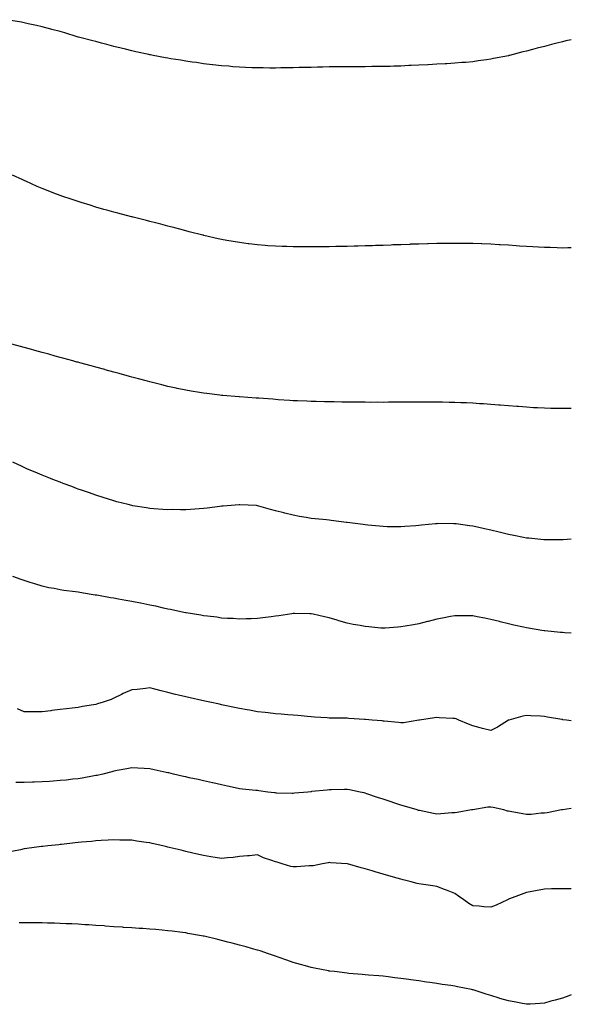
# Model space of a CAD drawing. Units: inches. Extents: x 989603 to 992243, y 7334858 to 7337498.
# Drawn here: x 991936 to 992243, y 7335924 to 7336472 of the extents above; entities that cross this region are included whole.
import ezdxf

# ---------------------------------------------------------------- set-up
doc = ezdxf.new("R2010")
doc.units = ezdxf.units.IN
doc.header["$MEASUREMENT"] = 0
doc.layers.add('Contour_98967334', color=7, linetype='Continuous', true_color=0xa275e2)

msp = doc.modelspace()

# ---------------------------------------------------------------- linework, layer by layer
at = {"layer": 'Contour_98967334'}
for points in [[(992208.05, 7336451.82, 3251), (992207.93, 7336451.8, 3251), (992199.68, 7336450.29, 3251), (992198.05, 7336449.92, 3251), (992195.69, 7336449.56, 3251), (992191.03, 7336448.95, 3251), (992188.05, 7336448.47, 3251), (992184.26, 7336448.13, 3251), (992182.01, 7336447.96, 3251), (992178.05, 7336447.6, 3251), (992173.52, 7336447.38, 3251), (992172.63, 7336447.34, 3251), (992168.05, 7336447.07, 3251), (992163.16, 7336446.82, 3251), (992162.93, 7336446.81, 3251), (992158.05, 7336446.56, 3251), (992153.64, 7336446.33, 3251), (992152.42, 7336446.29, 3251), (992148.05, 7336446.09, 3251), (992144.02, 7336445.95, 3251), (992142.02, 7336445.9, 3251), (992138.05, 7336445.81, 3251), (992134.21, 7336445.76, 3251), (992131.86, 7336445.73, 3251), (992128.05, 7336445.7, 3251), (992124.26, 7336445.7, 3251), (992121.85, 7336445.71, 3251), (992118.05, 7336445.69, 3251), (992114.34, 7336445.64, 3251), (992111.74, 7336445.61, 3251), (992108.05, 7336445.54, 3251), (992104.51, 7336445.46, 3251), (992101.55, 7336445.42, 3251), (992098.05, 7336445.33, 3251), (992094.72, 7336445.26, 3251), (992091.34, 7336445.21, 3251), (992088.05, 7336445.12, 3251), (992084.92, 7336445.06, 3251), (992081.15, 7336445.02, 3251), (992078.05, 7336444.96, 3251), (992075.01, 7336444.96, 3251), (992071.17, 7336445.04, 3251), (992068.05, 7336445.04, 3251), (992064.86, 7336445.11, 3251), (992061.46, 7336445.33, 3251), (992058.05, 7336445.41, 3251), (992054.3, 7336445.67, 3251), (992052.05, 7336445.92, 3251), (992048.05, 7336446.2, 3251), (992043.21, 7336446.77, 3251), (992042.93, 7336446.81, 3251), (992038.05, 7336447.34, 3251), (992034.09, 7336447.96, 3251), (992031.7, 7336448.27, 3251), (992028.05, 7336448.81, 3251), (992025.4, 7336449.28, 3251), (992019.81, 7336450.16, 3251), (992018.05, 7336450.45, 3251), (992016.82, 7336450.68, 3251), (992009.87, 7336451.92, 3251), (992008.36, 7336452.23, 3251), (992008.05, 7336452.3, 3251), (992007.56, 7336452.41, 3251), (992000.18, 7336454.05, 3251), (991998.05, 7336454.54, 3251), (991994.55, 7336455.41, 3251), (991992.12, 7336455.99, 3251), (991988.05, 7336457.02, 3251), (991984.13, 7336458, 3251), (991981.12, 7336458.85, 3251), (991978.05, 7336459.66, 3251), (991976.21, 7336460.08, 3251), (991969.01, 7336461.92, 3251), (991968.28, 7336462.15, 3251), (991968.05, 7336462.23, 3251), (991967.59, 7336462.37, 3251), (991960.61, 7336464.48, 3251), (991958.05, 7336465.29, 3251), (991953.49, 7336466.49, 3251), (991952.8, 7336466.67, 3251), (991948.05, 7336467.91, 3251), (991944.84, 7336468.7, 3251), (991940.34, 7336469.64, 3251), (991938.05, 7336470.15, 3251), (991936.59, 7336470.46, 3251), (991928.09, 7336471.88, 3251)], [(992243, 7336460.71, 3251), (992239.95, 7336460.02, 3251), (992238.05, 7336459.62, 3251), (992234.93, 7336458.8, 3251), (992231.95, 7336458.03, 3251), (992228.05, 7336456.99, 3251), (992223.99, 7336455.99, 3251), (992221.43, 7336455.3, 3251), (992218.05, 7336454.43, 3251), (992216.01, 7336453.96, 3251), (992208.46, 7336451.92, 3251), (992208.13, 7336451.85, 3251), (992208.05, 7336451.82, 3251)], [(992243, 7336344.84, 3252), (992240.98, 7336344.84, 3252), (992238.05, 7336344.75, 3252), (992235.15, 7336344.82, 3252), (992231.15, 7336345.02, 3252), (992228.05, 7336345.07, 3252), (992224.73, 7336345.24, 3252), (992221.58, 7336345.45, 3252), (992218.05, 7336345.62, 3252), (992214.08, 7336345.89, 3252), (992212.16, 7336346.04, 3252), (992208.05, 7336346.3, 3252), (992203.4, 7336346.57, 3252), (992202.74, 7336346.61, 3252), (992198.05, 7336346.89, 3252), (992193.2, 7336347.07, 3252), (992192.89, 7336347.08, 3252), (992188.05, 7336347.26, 3252), (992183.44, 7336347.31, 3252), (992182.65, 7336347.32, 3252), (992178.05, 7336347.37, 3252), (992173.47, 7336347.34, 3252), (992172.64, 7336347.33, 3252), (992168.05, 7336347.26, 3252), (992163.27, 7336347.14, 3252), (992162.84, 7336347.13, 3252), (992158.05, 7336346.99, 3252), (992153.16, 7336346.82, 3252), (992152.94, 7336346.81, 3252), (992148.05, 7336346.63, 3252), (992143.53, 7336346.45, 3252), (992142.53, 7336346.4, 3252), (992138.05, 7336346.23, 3252), (992133.88, 7336346.09, 3252), (992132.16, 7336346.04, 3252), (992128.05, 7336345.92, 3252), (992124.14, 7336345.83, 3252), (992121.91, 7336345.77, 3252), (992118.05, 7336345.67, 3252), (992114.34, 7336345.63, 3252), (992111.71, 7336345.58, 3252), (992108.05, 7336345.51, 3252), (992104.5, 7336345.47, 3252), (992101.58, 7336345.44, 3252), (992098.05, 7336345.41, 3252), (992094.52, 7336345.44, 3252), (992091.58, 7336345.45, 3252), (992088.05, 7336345.46, 3252), (992084.4, 7336345.57, 3252), (992081.77, 7336345.65, 3252), (992078.05, 7336345.75, 3252), (992073.9, 7336346.07, 3252), (992072.3, 7336346.17, 3252), (992068.05, 7336346.48, 3252), (992063.23, 7336347.1, 3252), (992062.82, 7336347.15, 3252), (992058.05, 7336347.78, 3252), (992054.51, 7336348.38, 3252), (992050.94, 7336349.03, 3252), (992048.05, 7336349.53, 3252), (992046.09, 7336349.96, 3252), (992038.2, 7336351.77, 3252), (992038.05, 7336351.8, 3252), (992037.95, 7336351.83, 3252), (992037.59, 7336351.92, 3252), (992029.99, 7336353.86, 3252), (992028.05, 7336354.37, 3252), (992024.73, 7336355.24, 3252), (992022.07, 7336355.94, 3252), (992018.05, 7336357.02, 3252), (992014.14, 7336358.02, 3252), (992011.2, 7336358.77, 3252), (992008.05, 7336359.57, 3252), (992006.17, 7336360.04, 3252), (991998.71, 7336361.92, 3252), (991998.19, 7336362.05, 3252), (991998.05, 7336362.09, 3252), (991997.82, 7336362.15, 3252), (991990.28, 7336364.14, 3252), (991988.05, 7336364.74, 3252), (991984.13, 7336365.84, 3252), (991982.43, 7336366.3, 3252), (991978.05, 7336367.58, 3252), (991974.72, 7336368.59, 3252), (991969.87, 7336370.11, 3252), (991968.05, 7336370.67, 3252), (991967.09, 7336370.96, 3252), (991964.17, 7336371.92, 3252), (991959.6, 7336373.47, 3252), (991958.05, 7336374.02, 3252), (991954.64, 7336375.32, 3252), (991952.32, 7336376.19, 3252), (991948.05, 7336377.87, 3252), (991945.23, 7336379.09, 3252), (991938.98, 7336381.92, 3252), (991938.32, 7336382.2, 3252), (991938.05, 7336382.32, 3252), (991937.33, 7336382.64, 3252), (991931.44, 7336385.31, 3252)], [(992243, 7336255.4, 3253), (992241.5, 7336255.37, 3253), (992238.05, 7336255.34, 3253), (992234.56, 7336255.41, 3253), (992231.58, 7336255.44, 3253), (992228.05, 7336255.53, 3253), (992224.22, 7336255.74, 3253), (992221.98, 7336255.85, 3253), (992218.05, 7336256.08, 3253), (992213.53, 7336256.45, 3253), (992212.64, 7336256.51, 3253), (992208.05, 7336256.88, 3253), (992203.37, 7336257.25, 3253), (992202.67, 7336257.3, 3253), (992198.05, 7336257.69, 3253), (992194.09, 7336257.96, 3253), (992191.88, 7336258.09, 3253), (992188.05, 7336258.34, 3253), (992184.63, 7336258.5, 3253), (992181.35, 7336258.62, 3253), (992178.05, 7336258.77, 3253), (992174.94, 7336258.81, 3253), (992171.1, 7336258.87, 3253), (992168.05, 7336258.94, 3253), (992165.09, 7336258.96, 3253), (992161, 7336258.97, 3253), (992158.05, 7336258.98, 3253), (992155.1, 7336258.97, 3253), (992151.05, 7336258.92, 3253), (992148.05, 7336258.9, 3253), (992145.02, 7336258.9, 3253), (992141.1, 7336258.87, 3253), (992138.05, 7336258.86, 3253), (992135, 7336258.87, 3253), (992131.12, 7336258.85, 3253), (992128.05, 7336258.87, 3253), (992125.06, 7336258.93, 3253), (992121.02, 7336258.95, 3253), (992118.05, 7336258.99, 3253), (992115.17, 7336259.04, 3253), (992110.88, 7336259.08, 3253), (992108.05, 7336259.14, 3253), (992105.34, 7336259.21, 3253), (992100.69, 7336259.28, 3253), (992098.05, 7336259.36, 3253), (992095.61, 7336259.48, 3253), (992090.32, 7336259.65, 3253), (992088.05, 7336259.75, 3253), (992086.05, 7336259.91, 3253), (992079.68, 7336260.29, 3253), (992078.05, 7336260.43, 3253), (992076.68, 7336260.55, 3253), (992068.87, 7336261.1, 3253), (992068.05, 7336261.17, 3253), (992067.37, 7336261.23, 3253), (992058.07, 7336261.9, 3253), (992058.03, 7336261.91, 3253), (992057.84, 7336261.92, 3253), (992048.8, 7336262.67, 3253), (992048.05, 7336262.73, 3253), (992047.13, 7336262.84, 3253), (992039.84, 7336263.7, 3253), (992038.05, 7336263.92, 3253), (992035.66, 7336264.31, 3253), (992031.17, 7336265.04, 3253), (992028.05, 7336265.56, 3253), (992023.39, 7336266.58, 3253), (992022.83, 7336266.7, 3253), (992018.05, 7336267.75, 3253), (992014.7, 7336268.57, 3253), (992010.29, 7336269.68, 3253), (992008.05, 7336270.25, 3253), (992006.73, 7336270.6, 3253), (992001.77, 7336271.92, 3253), (991998.84, 7336272.72, 3253), (991998.05, 7336272.93, 3253), (991996.66, 7336273.3, 3253), (991990.99, 7336274.86, 3253), (991988.05, 7336275.66, 3253), (991983.14, 7336277.01, 3253), (991982.9, 7336277.07, 3253), (991978.05, 7336278.38, 3253), (991975.28, 7336279.14, 3253), (991969.14, 7336280.83, 3253), (991968.05, 7336281.13, 3253), (991967.43, 7336281.3, 3253), (991965.14, 7336281.92, 3253), (991959.59, 7336283.46, 3253), (991958.05, 7336283.88, 3253), (991955.34, 7336284.63, 3253), (991951.76, 7336285.64, 3253), (991948.05, 7336286.65, 3253), (991943.92, 7336287.79, 3253), (991941.54, 7336288.43, 3253), (991938.05, 7336289.38, 3253), (991936.04, 7336289.91, 3253), (991928.32, 7336291.92, 3253)], [(992243, 7336182.74, 3254), (992238.49, 7336182.36, 3254), (992238.05, 7336182.32, 3254), (992237.66, 7336182.31, 3254), (992228.38, 7336182.26, 3254), (992228.05, 7336182.25, 3254), (992227.7, 7336182.27, 3254), (992219.31, 7336183.18, 3254), (992218.05, 7336183.27, 3254), (992216.38, 7336183.59, 3254), (992210.91, 7336184.78, 3254), (992208.05, 7336185.28, 3254), (992203.61, 7336186.37, 3254), (992202.72, 7336186.59, 3254), (992198.05, 7336187.69, 3254), (992194.58, 7336188.46, 3254), (992190.61, 7336189.37, 3254), (992188.05, 7336189.93, 3254), (992186.26, 7336190.13, 3254), (992178.75, 7336191.22, 3254), (992178.05, 7336191.3, 3254), (992177.42, 7336191.29, 3254), (992168.65, 7336191.32, 3254), (992168.05, 7336191.31, 3254), (992167.37, 7336191.24, 3254), (992159.47, 7336190.5, 3254), (992158.05, 7336190.35, 3254), (992156.33, 7336190.2, 3254), (992150.23, 7336189.74, 3254), (992148.05, 7336189.55, 3254), (992145.7, 7336189.57, 3254), (992140.34, 7336189.63, 3254), (992138.05, 7336189.66, 3254), (992136.01, 7336189.88, 3254), (992129.54, 7336190.42, 3254), (992128.05, 7336190.58, 3254), (992126.9, 7336190.77, 3254), (992118.1, 7336191.88, 3254), (992118.02, 7336191.89, 3254), (992117.76, 7336191.92, 3254), (992109.21, 7336193.08, 3254), (992108.05, 7336193.21, 3254), (992106.6, 7336193.37, 3254), (992100.19, 7336194.06, 3254), (992098.05, 7336194.28, 3254), (992095.18, 7336194.8, 3254), (992091.5, 7336195.36, 3254), (992088.05, 7336196.02, 3254), (992083.26, 7336197.13, 3254), (992082.68, 7336197.29, 3254), (992078.05, 7336198.45, 3254), (992075.34, 7336199.21, 3254), (992068.89, 7336201.08, 3254), (992068.05, 7336201.32, 3254), (992067.49, 7336201.37, 3254), (992058.19, 7336201.79, 3254), (992058.05, 7336201.8, 3254), (992057.92, 7336201.79, 3254), (992048.92, 7336201.05, 3254), (992048.05, 7336201, 3254), (992047, 7336200.87, 3254), (992040.03, 7336199.93, 3254), (992038.05, 7336199.69, 3254), (992035.65, 7336199.51, 3254), (992030.71, 7336199.27, 3254), (992028.05, 7336199.07, 3254), (992025.16, 7336199.02, 3254), (992020.85, 7336199.12, 3254), (992018.05, 7336199.08, 3254), (992015.34, 7336199.21, 3254), (992010.31, 7336199.66, 3254), (992008.05, 7336199.79, 3254), (992006.19, 7336200.07, 3254), (991998.66, 7336201.31, 3254), (991998.05, 7336201.4, 3254), (991995.93, 7336201.92, 3254), (991989.68, 7336203.55, 3254), (991988.05, 7336203.98, 3254), (991985.05, 7336204.92, 3254), (991982.03, 7336205.9, 3254), (991978.05, 7336207.12, 3254), (991974.52, 7336208.39, 3254), (991970.07, 7336209.9, 3254), (991968.05, 7336210.61, 3254), (991967.11, 7336210.98, 3254), (991964.55, 7336211.92, 3254), (991959.84, 7336213.71, 3254), (991958.05, 7336214.34, 3254), (991954.01, 7336215.96, 3254), (991952.65, 7336216.52, 3254), (991948.05, 7336218.3, 3254), (991945.51, 7336219.38, 3254), (991939.45, 7336221.92, 3254), (991938.47, 7336222.34, 3254), (991938.05, 7336222.51, 3254), (991936.9, 7336223.07, 3254), (991931.72, 7336225.59, 3254)], [(992243, 7336130.32, 3255), (992239.44, 7336130.54, 3255), (992238.05, 7336130.64, 3255), (992236.9, 7336130.77, 3255), (992228.3, 7336131.67, 3255), (992228.05, 7336131.7, 3255), (992227.85, 7336131.72, 3255), (992226.59, 7336131.92, 3255), (992219.2, 7336133.07, 3255), (992218.05, 7336133.26, 3255), (992216.32, 7336133.65, 3255), (992210.92, 7336134.8, 3255), (992208.05, 7336135.46, 3255), (992203.3, 7336136.67, 3255), (992202.89, 7336136.76, 3255), (992198.05, 7336138.05, 3255), (992194.76, 7336138.63, 3255), (992190.44, 7336139.53, 3255), (992188.05, 7336139.98, 3255), (992186.1, 7336139.97, 3255), (992179.93, 7336140.04, 3255), (992178.05, 7336140.02, 3255), (992175.73, 7336139.6, 3255), (992171.2, 7336138.77, 3255), (992168.05, 7336138.18, 3255), (992163.13, 7336136.84, 3255), (992162.91, 7336136.79, 3255), (992158.05, 7336135.49, 3255), (992155.06, 7336134.91, 3255), (992150.34, 7336134.21, 3255), (992148.05, 7336133.8, 3255), (992146.34, 7336133.63, 3255), (992139.32, 7336133.19, 3255), (992138.05, 7336133.07, 3255), (992136.78, 7336133.19, 3255), (992130.08, 7336133.95, 3255), (992128.05, 7336134.13, 3255), (992125.35, 7336134.62, 3255), (992121.4, 7336135.27, 3255), (992118.05, 7336135.91, 3255), (992113.37, 7336137.24, 3255), (992112.41, 7336137.57, 3255), (992108.05, 7336138.91, 3255), (992105.49, 7336139.37, 3255), (992099.11, 7336140.86, 3255), (992098.05, 7336141.06, 3255), (992097.2, 7336141.07, 3255), (992088.69, 7336141.27, 3255), (992088.05, 7336141.28, 3255), (992087.3, 7336141.17, 3255), (992079.89, 7336140.09, 3255), (992078.05, 7336139.83, 3255), (992075.63, 7336139.5, 3255), (992071.14, 7336138.84, 3255), (992068.05, 7336138.43, 3255), (992064.48, 7336138.35, 3255), (992061.7, 7336138.27, 3255), (992058.05, 7336138.19, 3255), (992054.57, 7336138.44, 3255), (992051.39, 7336138.58, 3255), (992048.05, 7336138.79, 3255), (992045.33, 7336139.2, 3255), (992040.23, 7336139.74, 3255), (992038.05, 7336140.05, 3255), (992036.48, 7336140.35, 3255), (992028.32, 7336141.64, 3255), (992028.05, 7336141.7, 3255), (992027.86, 7336141.74, 3255), (992026.99, 7336141.92, 3255), (992019.65, 7336143.52, 3255), (992018.05, 7336143.8, 3255), (992015.64, 7336144.33, 3255), (992011.44, 7336145.31, 3255), (992008.05, 7336146, 3255), (992003.14, 7336147, 3255), (992002.92, 7336147.05, 3255), (991998.05, 7336148.03, 3255), (991994.72, 7336148.59, 3255), (991990.63, 7336149.34, 3255), (991988.05, 7336149.79, 3255), (991986.17, 7336150.05, 3255), (991978.54, 7336151.43, 3255), (991978.05, 7336151.51, 3255), (991977.67, 7336151.54, 3255), (991975.36, 7336151.92, 3255), (991969.04, 7336152.91, 3255), (991968.05, 7336153.12, 3255), (991966.61, 7336153.36, 3255), (991960.19, 7336154.06, 3255), (991958.05, 7336154.46, 3255), (991954.82, 7336155.15, 3255), (991951.79, 7336155.67, 3255), (991948.05, 7336156.55, 3255), (991943.91, 7336157.78, 3255), (991941.33, 7336158.64, 3255), (991938.05, 7336159.66, 3255), (991936.38, 7336160.25, 3255), (991931.72, 7336161.92, 3255)], [(992243, 7336081.62, 3256), (992240.37, 7336081.92, 3256), (992238.32, 7336082.19, 3256), (992238.05, 7336082.22, 3256), (992237.69, 7336082.28, 3256), (992229.78, 7336083.65, 3256), (992228.05, 7336083.9, 3256), (992225.88, 7336084.09, 3256), (992220.49, 7336084.36, 3256), (992218.05, 7336084.58, 3256), (992215.9, 7336084.07, 3256), (992208.1, 7336081.97, 3256), (992208.05, 7336081.96, 3256), (992207.99, 7336081.92, 3256), (992201.87, 7336078.1, 3256), (992198.05, 7336076.17, 3256), (992193.5, 7336077.37, 3256), (992192.27, 7336077.71, 3256), (992188.05, 7336078.83, 3256), (992185.76, 7336079.64, 3256), (992180.28, 7336081.92, 3256), (992178.72, 7336082.6, 3256), (992178.05, 7336082.88, 3256), (992177.04, 7336082.93, 3256), (992169.4, 7336083.27, 3256), (992168.05, 7336083.34, 3256), (992166.8, 7336083.17, 3256), (992158.41, 7336081.92, 3256), (992158.1, 7336081.87, 3256), (992158.05, 7336081.86, 3256), (992157.98, 7336081.86, 3256), (992149.45, 7336080.52, 3256), (992148.05, 7336080.36, 3256), (992146.67, 7336080.54, 3256), (992138.69, 7336081.28, 3256), (992138.05, 7336081.35, 3256), (992137.59, 7336081.46, 3256), (992132, 7336081.92, 3256), (992128.36, 7336082.24, 3256), (992128.05, 7336082.26, 3256), (992127.69, 7336082.28, 3256), (992119.07, 7336082.93, 3256), (992118.05, 7336082.98, 3256), (992116.96, 7336083.01, 3256), (992109.15, 7336083.02, 3256), (992108.05, 7336083.05, 3256), (992106.82, 7336083.15, 3256), (992099.81, 7336083.68, 3256), (992098.05, 7336083.82, 3256), (992095.98, 7336083.99, 3256), (992090.57, 7336084.43, 3256), (992088.05, 7336084.64, 3256), (992085.07, 7336084.9, 3256), (992081.35, 7336085.22, 3256), (992078.05, 7336085.49, 3256), (992074.03, 7336085.94, 3256), (992072.29, 7336086.16, 3256), (992068.05, 7336086.65, 3256), (992063.58, 7336087.45, 3256), (992062.3, 7336087.67, 3256), (992058.05, 7336088.43, 3256), (992055.17, 7336089.04, 3256), (992049.82, 7336090.16, 3256), (992048.05, 7336090.53, 3256), (992046.9, 7336090.77, 3256), (992041.51, 7336091.92, 3256), (992038.66, 7336092.53, 3256), (992038.05, 7336092.66, 3256), (992037.08, 7336092.88, 3256), (992030.49, 7336094.36, 3256), (992028.05, 7336094.92, 3256), (992024.07, 7336095.91, 3256), (992022.43, 7336096.3, 3256), (992018.05, 7336097.4, 3256), (992014.36, 7336098.23, 3256), (992010.8, 7336099.17, 3256), (992008.05, 7336099.83, 3256), (992005.72, 7336099.58, 3256), (992000.95, 7336099.02, 3256), (991998.05, 7336098.72, 3256), (991993.29, 7336096.68, 3256), (991992.28, 7336096.15, 3256), (991988.05, 7336094.09, 3256), (991986.49, 7336093.48, 3256), (991982.06, 7336091.92, 3256), (991978.97, 7336091, 3256), (991978.05, 7336090.73, 3256), (991976.59, 7336090.46, 3256), (991970.49, 7336089.48, 3256), (991968.05, 7336089.01, 3256), (991964.71, 7336088.58, 3256), (991961.67, 7336088.3, 3256), (991958.05, 7336087.81, 3256), (991953.36, 7336087.23, 3256), (991952.8, 7336087.17, 3256), (991948.05, 7336086.53, 3256), (991943.37, 7336086.6, 3256), (991942.72, 7336086.58, 3256), (991938.05, 7336086.65, 3256), (991934.3, 7336088.17, 3256)], [(992243, 7336032.83, 3257), (992238.16, 7336032.03, 3257), (992237.97, 7336031.99, 3257), (992237.59, 7336031.92, 3257), (992229.57, 7336030.4, 3257), (992228.05, 7336030.15, 3257), (992226.22, 7336030.1, 3257), (992220.57, 7336029.4, 3257), (992218.05, 7336029.34, 3257), (992215.93, 7336029.8, 3257), (992208.97, 7336031, 3257), (992208.05, 7336031.19, 3257), (992207.48, 7336031.35, 3257), (992205.35, 7336031.92, 3257), (992199.47, 7336033.33, 3257), (992198.05, 7336033.58, 3257), (992196.55, 7336033.42, 3257), (992188.18, 7336032.05, 3257), (992188.05, 7336032.03, 3257), (992187.95, 7336032.02, 3257), (992187.39, 7336031.92, 3257), (992179.39, 7336030.58, 3257), (992178.05, 7336030.37, 3257), (992176.44, 7336030.31, 3257), (992170.22, 7336029.76, 3257), (992168.05, 7336029.68, 3257), (992166.13, 7336030, 3257), (992158.4, 7336031.57, 3257), (992158.05, 7336031.63, 3257), (992157.83, 7336031.7, 3257), (992157.04, 7336031.92, 3257), (992150.09, 7336033.96, 3257), (992148.05, 7336034.59, 3257), (992144.06, 7336035.91, 3257), (992142.53, 7336036.41, 3257), (992138.05, 7336037.91, 3257), (992135.05, 7336038.93, 3257), (992128.97, 7336041, 3257), (992128.05, 7336041.31, 3257), (992127.56, 7336041.43, 3257), (992125.22, 7336041.92, 3257), (992119.28, 7336043.15, 3257), (992118.05, 7336043.37, 3257), (992116.65, 7336043.32, 3257), (992109.27, 7336043.15, 3257), (992108.05, 7336043.1, 3257), (992106.98, 7336042.99, 3257), (992098.26, 7336042.13, 3257), (992098.05, 7336042.11, 3257), (992097.87, 7336042.09, 3257), (992096.09, 7336041.92, 3257), (992088.77, 7336041.2, 3257), (992088.05, 7336041.12, 3257), (992087.31, 7336041.18, 3257), (992078.6, 7336041.37, 3257), (992078.05, 7336041.41, 3257), (992077.6, 7336041.48, 3257), (992073.91, 7336041.92, 3257), (992068.75, 7336042.62, 3257), (992068.05, 7336042.71, 3257), (992067.13, 7336042.83, 3257), (992059.65, 7336043.52, 3257), (992058.05, 7336043.77, 3257), (992055.7, 7336044.28, 3257), (992051.35, 7336045.22, 3257), (992048.05, 7336045.92, 3257), (992043.14, 7336047.01, 3257), (992042.91, 7336047.06, 3257), (992038.05, 7336048.1, 3257), (992034.94, 7336048.81, 3257), (992030.08, 7336049.88, 3257), (992028.05, 7336050.34, 3257), (992026.78, 7336050.65, 3257), (992021.28, 7336051.92, 3257), (992018.67, 7336052.54, 3257), (992018.05, 7336052.68, 3257), (992017.09, 7336052.88, 3257), (992010.49, 7336054.36, 3257), (992008.05, 7336054.85, 3257), (992005, 7336054.96, 3257), (992001.36, 7336055.23, 3257), (991998.05, 7336055.35, 3257), (991995.19, 7336054.78, 3257), (991989.95, 7336053.82, 3257), (991988.05, 7336053.45, 3257), (991986.83, 7336053.14, 3257), (991981.83, 7336051.92, 3257), (991978.77, 7336051.2, 3257), (991978.05, 7336051.06, 3257), (991977.03, 7336050.9, 3257), (991970.33, 7336049.64, 3257), (991968.05, 7336049.32, 3257), (991965.15, 7336049.02, 3257), (991961.39, 7336048.58, 3257), (991958.05, 7336048.25, 3257), (991954.13, 7336048, 3257), (991952.13, 7336047.84, 3257), (991948.05, 7336047.6, 3257), (991943.56, 7336047.43, 3257), (991942.59, 7336047.38, 3257), (991938.05, 7336047.2, 3257), (991933.29, 7336047.16, 3257)], [(992198.05, 7335977.9, 3258), (992194.2, 7335978.07, 3258), (992191.62, 7335978.34, 3258), (992188.05, 7335978.53, 3258), (992185.94, 7335979.81, 3258), (992183.02, 7335981.92, 3258), (992180.16, 7335984.03, 3258), (992178.05, 7335985.39, 3258), (992173.36, 7335987.23, 3258), (992172.31, 7335987.66, 3258), (992168.05, 7335989.37, 3258), (992165.86, 7335989.73, 3258), (992159.35, 7335990.62, 3258), (992158.05, 7335990.82, 3258), (992157.16, 7335991.03, 3258), (992153.75, 7335991.92, 3258), (992149.19, 7335993.07, 3258), (992148.05, 7335993.38, 3258), (992145.98, 7335993.99, 3258), (992141.36, 7335995.23, 3258), (992138.05, 7335996.24, 3258), (992133.6, 7335997.47, 3258), (992131.96, 7335998.01, 3258), (992128.05, 7335999.19, 3258), (992125.83, 7335999.7, 3258), (992118.19, 7336001.92, 3258), (992118.08, 7336001.94, 3258), (992118.05, 7336001.95, 3258), (992118.01, 7336001.95, 3258), (992108.72, 7336002.59, 3258), (992108.05, 7336002.63, 3258), (992107.46, 7336002.51, 3258), (992104.3, 7336001.92, 3258), (992099.13, 7336000.84, 3258), (992098.05, 7336000.74, 3258), (992096.87, 7336000.74, 3258), (992089.78, 7336000.2, 3258), (992088.05, 7336000.19, 3258), (992086.63, 7336000.5, 3258), (992081.9, 7336001.92, 3258), (992078.95, 7336002.81, 3258), (992078.05, 7336003.14, 3258), (992076.1, 7336003.87, 3258), (992071.5, 7336005.36, 3258), (992068.05, 7336006.91, 3258), (992063.57, 7336006.4, 3258), (992062.5, 7336006.38, 3258), (992058.05, 7336005.95, 3258), (992054.43, 7336005.55, 3258), (992051.41, 7336005.27, 3258), (992048.05, 7336004.93, 3258), (992044.47, 7336005.5, 3258), (992042.06, 7336005.93, 3258), (992038.05, 7336006.54, 3258), (992033.68, 7336007.55, 3258), (992032.01, 7336007.96, 3258), (992028.05, 7336008.89, 3258), (992025.6, 7336009.47, 3258), (992018.85, 7336011.12, 3258), (992018.05, 7336011.31, 3258), (992017.55, 7336011.42, 3258), (992015.33, 7336011.92, 3258), (992009.38, 7336013.25, 3258), (992008.05, 7336013.57, 3258), (992006.1, 7336013.87, 3258), (992000.75, 7336014.62, 3258), (991998.05, 7336015.05, 3258), (991994.87, 7336015.1, 3258), (991991.31, 7336015.18, 3258), (991988.05, 7336015.24, 3258), (991984.91, 7336015.06, 3258), (991981.01, 7336014.87, 3258), (991978.05, 7336014.71, 3258), (991975.51, 7336014.46, 3258), (991970.05, 7336013.92, 3258), (991968.05, 7336013.73, 3258), (991966.42, 7336013.55, 3258), (991958.88, 7336012.75, 3258), (991958.05, 7336012.66, 3258), (991957.39, 7336012.59, 3258), (991951.13, 7336011.92, 3258), (991948.34, 7336011.62, 3258), (991948.05, 7336011.59, 3258), (991947.66, 7336011.53, 3258), (991939.47, 7336010.51, 3258), (991938.05, 7336010.28, 3258), (991935.93, 7336009.8, 3258), (991931.17, 7336008.8, 3258)], [(992243, 7335988.09, 3258), (992241.91, 7335988.07, 3258), (992238.05, 7335988.07, 3258), (992234.11, 7335987.98, 3258), (992232.01, 7335987.96, 3258), (992228.05, 7335987.87, 3258), (992223.1, 7335986.88, 3258), (992222.99, 7335986.86, 3258), (992218.05, 7335986, 3258), (992215.02, 7335984.95, 3258), (992208.53, 7335982.4, 3258), (992208.05, 7335982.22, 3258), (992207.84, 7335982.14, 3258), (992207.4, 7335981.92, 3258), (992201.03, 7335978.95, 3258), (992198.05, 7335977.9, 3258)], [(992243, 7335929.02, 3259), (992241.53, 7335928.45, 3259), (992238.05, 7335927.16, 3259), (992233.95, 7335926.03, 3259), (992231.53, 7335925.4, 3259), (992228.05, 7335924.46, 3259), (992225.7, 7335924.27, 3259), (992220.02, 7335923.89, 3259), (992218.05, 7335923.74, 3259), (992215.79, 7335924.18, 3259), (992211.17, 7335925.04, 3259), (992208.05, 7335925.66, 3259), (992203.18, 7335927.05, 3259), (992202.79, 7335927.18, 3259), (992198.05, 7335928.66, 3259), (992195.49, 7335929.36, 3259), (992188.23, 7335931.74, 3259), (992188.05, 7335931.79, 3259), (992187.94, 7335931.81, 3259), (992187.44, 7335931.92, 3259), (992179.56, 7335933.44, 3259), (992178.05, 7335933.79, 3259), (992175.84, 7335934.12, 3259), (992170.96, 7335934.83, 3259), (992168.05, 7335935.29, 3259), (992164.1, 7335935.87, 3259), (992162.26, 7335936.12, 3259), (992158.05, 7335936.74, 3259), (992153.52, 7335937.39, 3259), (992152.42, 7335937.54, 3259), (992148.05, 7335938.16, 3259), (992144.7, 7335938.57, 3259), (992140.98, 7335938.99, 3259), (992138.05, 7335939.33, 3259), (992135.69, 7335939.56, 3259), (992129.92, 7335940.05, 3259), (992128.05, 7335940.23, 3259), (992126.5, 7335940.37, 3259), (992119.02, 7335940.96, 3259), (992118.05, 7335941.04, 3259), (992111.02, 7335941.92, 3259), (992108.36, 7335942.23, 3259), (992108.05, 7335942.27, 3259), (992107.61, 7335942.35, 3259), (992099.94, 7335943.81, 3259), (992098.05, 7335944.2, 3259), (992094.87, 7335945.1, 3259), (992091.99, 7335945.86, 3259), (992088.05, 7335947.03, 3259), (992084.37, 7335948.24, 3259), (992080.17, 7335949.8, 3259), (992078.05, 7335950.55, 3259), (992077.01, 7335950.88, 3259), (992074.14, 7335951.92, 3259), (992069.55, 7335953.42, 3259), (992068.05, 7335953.93, 3259), (992065.27, 7335954.71, 3259), (992061.79, 7335955.67, 3259), (992058.05, 7335956.73, 3259), (992053.91, 7335957.78, 3259), (992051.59, 7335958.38, 3259), (992048.05, 7335959.29, 3259), (992045.91, 7335959.78, 3259), (992038.35, 7335961.62, 3259), (992038.05, 7335961.69, 3259), (992037.85, 7335961.72, 3259), (992036.92, 7335961.92, 3259), (992029.34, 7335963.2, 3259), (992028.05, 7335963.45, 3259), (992026.28, 7335963.69, 3259), (992020.52, 7335964.39, 3259), (992018.05, 7335964.73, 3259), (992014.96, 7335965.01, 3259), (992011.43, 7335965.3, 3259), (992008.05, 7335965.61, 3259), (992004.09, 7335965.88, 3259), (992002.13, 7335966.01, 3259), (991998.05, 7335966.26, 3259), (991993.4, 7335966.57, 3259), (991992.75, 7335966.62, 3259), (991988.05, 7335966.94, 3259), (991983.42, 7335967.29, 3259), (991982.64, 7335967.34, 3259), (991978.05, 7335967.7, 3259), (991974.11, 7335967.98, 3259), (991971.9, 7335968.07, 3259), (991968.05, 7335968.33, 3259), (991964.65, 7335968.52, 3259), (991961.43, 7335968.54, 3259), (991958.05, 7335968.72, 3259), (991954.99, 7335968.87, 3259), (991951.01, 7335968.96, 3259), (991948.05, 7335969.09, 3259), (991945.26, 7335969.13, 3259), (991940.89, 7335969.08, 3259), (991938.05, 7335969.12, 3259), (991935.22, 7335969.09, 3259)]]:
    msp.add_polyline3d(points, dxfattribs=at)

doc.saveas('drawing.dxf')
